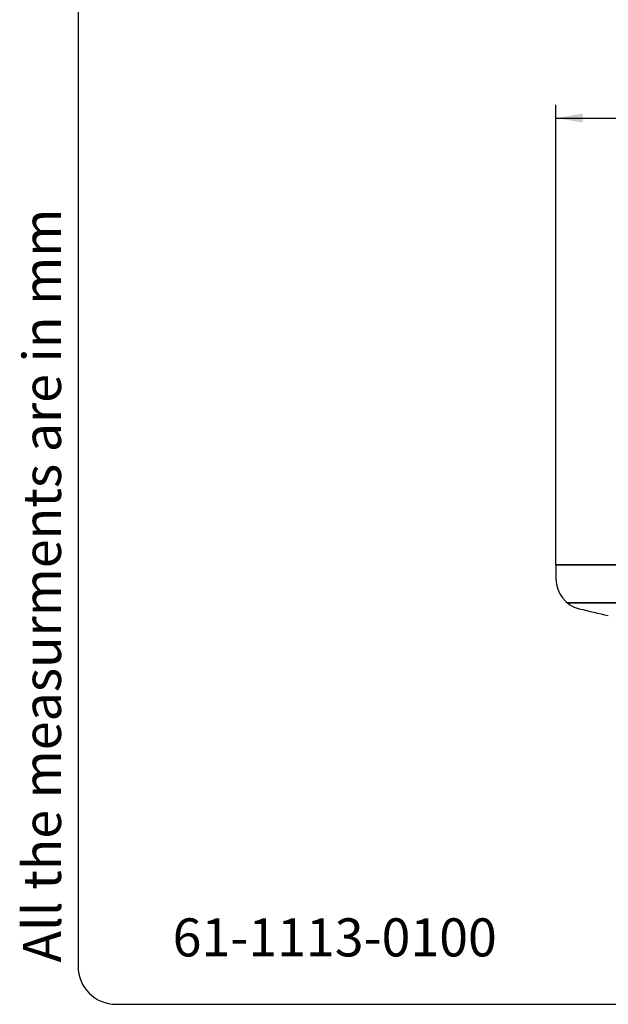
# Model space of a CAD drawing. Units: millimetres. Extents: x 5 to 821, y 20 to 574.
# Drawn here: x 5 to 159, y 20 to 279 of the extents above; entities that cross this region are included whole.
import ezdxf
from ezdxf.enums import TextEntityAlignment as Align

# ---------------------------------------------------------------- set-up
doc = ezdxf.new("R2010")
doc.units = ezdxf.units.MM
for name, color, linetype in [('1', 7, 'Continuous'), ('Default', 7, 'Continuous'), ('Predeterminado', 7, 'Continuous')]:
    doc.layers.add(name, color=color, linetype=linetype)
doc.styles.add('SEACAD_Solid_Edge_ISO', font='txt')
doc.styles.add('SEACAD_Solid_Edge_ISO1_SymbolsI', font='semeci1.ttf')
doc.styles.add('SEACAD_Solid_Edge_ISOI', font='seisoi.ttf')
doc.dimstyles.new('UNE', dxfattribs={"dimtxt": 7, "dimasz": 7, "dimexe": 3.5, "dimexo": 0, "dimgap": 1.75, "dimtad": 1, "dimtxsty": 'SEACAD_Solid_Edge_ISO', "dimblk1": '_SE_FILLED', "dimblk2": '_SE_FILLED', "dimsah": 1, "dimcen": 3.5, "dimadec": 0, "dimazin": 0, "dimtfac": 0.7, "dimtdec": 3, "dimtmove": 0, "dimatfit": 3, "dimfxl": 1, "dimarcsym": 0})

# ---------------------------------------------------------------- blocks, each defined once
blk = doc.blocks.new('DMBLK3')
at = {"layer": 'Default', "linetype": 'Continuous'}
for points in [[(152.57, 253.98), (145.57, 252.82), (152.57, 251.65)], [(303.57, 253.98), (303.57, 251.65), (310.57, 252.82)]]:
    blk.add_hatch(color=7, dxfattribs=at).paths.add_polyline_path(points)
at = {"layer": 'Default', "color": 7, "linetype": 'Continuous'}
for p, q in [((145.57, 135.48), (145.57, 256.32)), ((310.57, 135.48), (310.57, 256.32)), ((145.57, 252.82), (310.57, 252.82))]:
    blk.add_line(p, q, dxfattribs=at)
for s, style, p in [('O', 'SEACAD_Solid_Edge_ISO1_SymbolsI', (214.92, 261.57)), ('165', 'SEACAD_Solid_Edge_ISOI', (229.14, 261.57))]:
    blk.add_text(s, height=7, dxfattribs=dict(at, style=style)).set_placement(p, align=Align.TOP_LEFT)
blk = doc.blocks.new('_SE_FILLED')
at = {"color": 0}
blk.add_line((0, 0), (-1, 0), dxfattribs=at)
blk.add_solid([(0, 0), (-1, -0.1665), (-1, 0.1665), (0, 0)], dxfattribs=at)

msp = doc.modelspace()

# ---------------------------------------------------------------- linework, layer by layer
at = {"layer": '1', "color": 7, "linetype": 'Continuous'}
for p, q in [((310.573, 135.479), (145.573, 135.479)), ((145.573, 135.479), (145.573, 131.688)), ((145.573, 135.479), (224.073, 135.479)), ((145.573, 135.479), (145.573, 131.688)), ((148.529, 125.479), (307.617, 125.479)), ((307.617, 125.479), (148.529, 125.479))]:
    msp.add_line(p, q, dxfattribs=at)
for centre, radius, start, end in [((153.573, 131.688), 8, 180, 256.22026), ((153.573, 131.688), 8, 180, 256.22026), ((225.725, 425.888), 310.918, 256.22026, 257.66849), ((225.725, 425.888), 310.918, 256.22026, 257.66849)]:
    msp.add_arc(centre, radius, start, end, dxfattribs=at)
at = {"layer": 'Default', "color": 7, "linetype": 'Continuous'}
for p, q in [((20, 564), (20, 30)), ((30, 20), (811, 20))]:
    msp.add_line(p, q, dxfattribs=at)
msp.add_arc((30, 30), 10, 180, 270, dxfattribs=at)

# ---------------------------------------------------------------- texts
at = {"layer": 'Default', "insert": (87.445, 42.579), "char_height": 10, "width": 105.36843, "attachment_point": 2}
msp.add_mtext('{\\fNunito|b0||i1||c0|p34;\\C7;\\H10.;\\W1.;61-1113-0100}', dxfattribs=at)
at = {"layer": 'Predeterminado', "insert": (5.526, 130), "char_height": 10, "width": 213.05264, "attachment_point": 2, "rotation": 90}
msp.add_mtext('{\\fNunito|b0||i1||c0|p34;\\C7;\\H10.;\\W1.;All the measurments are in mm}', dxfattribs=at)

# ---------------------------------------------------------------- dimensions: what is measured, and where the dimension line sits
at = {"layer": 'Default', "color": 7, "linetype": 'Continuous'}
dim = msp.add_linear_dim(base=(145.573, 252.818), p1=(145.573, 135.479), p2=(310.573, 135.479), angle=0, text='\\A1;%%C <>', dimstyle='UNE', dxfattribs=at)
dim.commit()
dim.dimension.update_dxf_attribs({"geometry": 'DMBLK3', "text_midpoint": (228.073, 252.818), "dimtype": 161})

doc.saveas('drawing.dxf')
